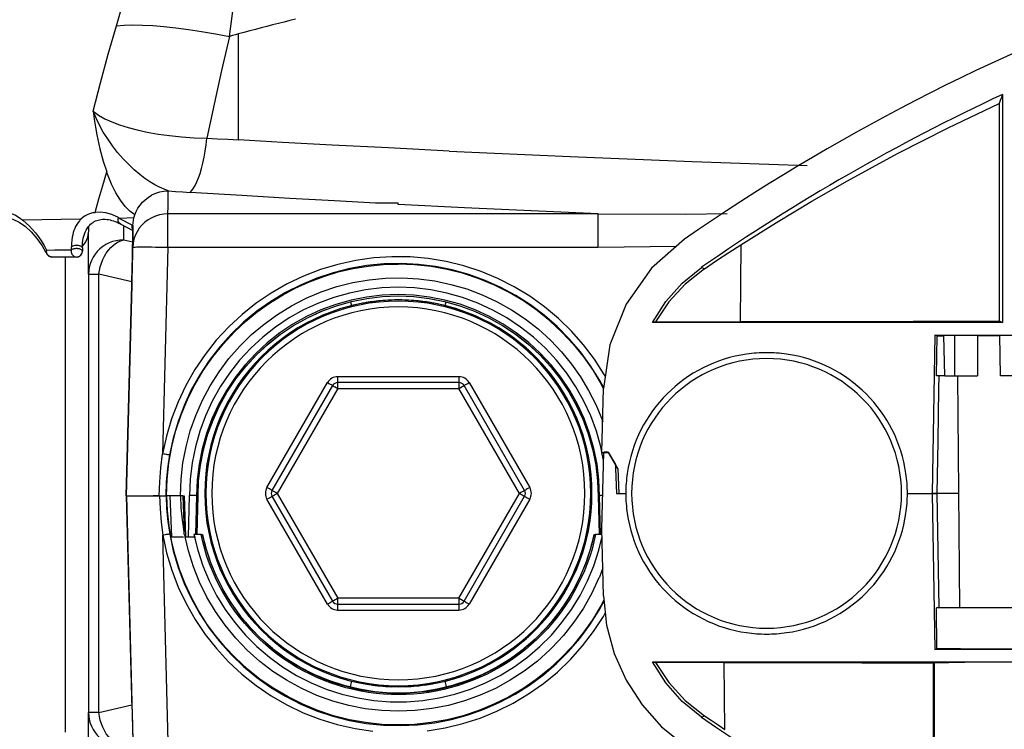
# Model space of a CAD drawing. Extents: x 0 to 420, y 0 to 297.
# Drawn here: x 73 to 90, y 251 to 263 of the extents above; entities that cross this region are included whole.
import ezdxf
from ezdxf.enums import TextEntityAlignment as Align

# ---------------------------------------------------------------- set-up
doc = ezdxf.new("R2010")
doc.units = 0
doc.header["$LTSCALE"] = 23.1
doc.layers.get('0').update_dxf_attribs({"linetype": 'CONTINUOUS'})
doc.layers.add('DIMENSION', color=7, linetype='CONTINUOUS')
doc.styles.add('TEXTSTYLE_3', font='arial.ttf')
doc.dimstyles.get("Standard").update_dxf_attribs({"dimtxt": 2.5, "dimasz": 2.5, "dimexe": 1.25, "dimexo": 0.625, "dimtad": 1, "dimcen": 2.5, "dimazin": 3, "dimtfac": 1, "dimtmove": 0, "dimatfit": 3})

# ---------------------------------------------------------------- blocks, each defined once
blk = doc.blocks.new('_FILLED')
at = {"color": 0, "linetype": 'BYBLOCK'}
blk.add_solid([(0, 0), (-1, 0.1875), (-1, -0.1875)], dxfattribs=at)
blk = doc.blocks.new('*D4')
at = {"layer": 'DIMENSION', "color": 2, "linetype": 'CONTINUOUS'}
for p, q in [((108.732, 270.293), (32.314, 270.293)), ((34.314, 270.293), (34.314, 254.693)), ((34.314, 239.093), (34.314, 254.693)), ((43.382, 239.093), (32.314, 239.093)), ((108.65, 239.093), (49.796, 239.093))]:
    blk.add_line(p, q, dxfattribs=at)
at = {"layer": 'DIMENSION', "color": 2, "linetype": 'CONTINUOUS', "xscale": 4, "yscale": 4, "zscale": 4}
for p, rotation in [((34.314, 270.293), 90), ((34.314, 239.093), 270)]:
    blk.add_blockref('_FILLED', p, dxfattribs=dict(at, rotation=rotation))
at = {"layer": 'DIMENSION', "color": 5, "linetype": 'CONTINUOUS', "style": 'TEXTSTYLE_3'}
blk.add_text('156', height=3.5, rotation=90, dxfattribs=at).set_placement((33.439, 254.693), align=Align.CENTER)

msp = doc.modelspace()

# ---------------------------------------------------------------- linework, layer by layer
at = {"color": 7, "linetype": 'CONTINUOUS'}
for p, q in [((90.038, 261.499), (90.038, 257.608)), ((75.817, 259.848), (75.817, 259.849)), ((74.457, 258.433), (74.457, 259.147)), ((75.006, 259.287), (75.211, 259.175)), ((75.006, 259.287), (75.006, 259.287)), ((75.211, 259.233), (75.211, 259.23)), ((75.211, 259.23), (75.211, 259.025)), ((75.211, 259.025), (75.211, 259.023)), ((73.724, 258.815), (73.745, 258.778)), ((74.353, 258.879), (74.353, 258.883)), ((74.353, 258.879), (74.353, 258.825)), ((74.353, 258.879), (74.353, 258.879)), ((75.209, 258.894), (75.209, 258.892)), ((73.745, 258.778), (73.745, 258.778)), ((74.053, 258.725), (73.833, 258.725)), ((74.053, 258.725), (73.833, 258.725)), ((74.253, 258.725), (74.053, 258.725)), ((84.955, 258.525), (84.905, 258.549)), ((74.457, 258.433), (74.457, 250.953)), ((75.194, 258.247), (75.101, 254.653)), ((89.978, 257.638), (90.038, 257.608)), ((90.038, 257.608), (84.072, 257.608)), ((88.885, 257.393), (88.838, 254.693)), ((88.926, 257.38), (88.885, 257.393)), ((88.885, 257.393), (104.119, 257.393)), ((88.914, 256.699), (88.926, 257.38)), ((88.926, 257.38), (89.039, 257.38)), ((89.22, 257.388), (89.039, 257.387)), ((89.056, 256.699), (89.039, 257.387)), ((89.614, 257.385), (89.22, 257.388)), ((89.22, 257.388), (89.22, 256.699)), ((90.002, 256.699), (89.99, 257.391)), ((77.32, 257.058), (77.325, 257.063)), ((82.144, 257.063), (82.149, 257.059)), ((89.056, 256.699), (88.914, 256.699)), ((89.056, 256.699), (89.22, 256.699)), ((89.22, 256.699), (89.609, 256.699)), ((89.31, 252.74), (89.274, 256.699)), ((90.234, 256.699), (90.002, 256.699)), ((78.619, 256.533), (77.585, 254.743)), ((80.772, 256.583), (78.705, 256.583)), ((81.892, 254.743), (80.859, 256.533)), ((83.209, 255.393), (83.237, 256.483)), ((83.206, 254.091), (83.24, 255.395)), ((83.209, 255.393), (83.24, 255.393)), ((83.318, 255.395), (83.24, 255.395)), ((83.24, 255.393), (83.319, 255.393)), ((83.318, 255.395), (83.439, 255.188)), ((83.48, 255.116), (83.319, 255.393)), ((83.439, 255.188), (83.442, 255.115)), ((83.442, 255.115), (83.46, 254.693)), ((83.48, 255.116), (83.499, 254.693)), ((75.101, 254.653), (75.101, 254.653)), ((75.101, 254.653), (75.105, 254.653)), ((75.2, 251.01), (75.105, 254.653)), ((75.105, 254.653), (75.106, 254.653)), ((75.106, 254.653), (75.118, 254.653)), ((75.118, 254.653), (75.539, 254.653)), ((75.539, 254.653), (75.558, 254.653)), ((75.664, 254.653), (75.558, 254.653)), ((75.558, 254.653), (75.664, 254.653)), ((75.668, 254.653), (75.664, 254.653)), ((75.664, 254.653), (75.668, 254.653)), ((75.668, 254.653), (75.683, 254.653)), ((75.683, 254.653), (75.769, 254.653)), ((75.769, 254.653), (75.776, 254.653)), ((75.776, 254.653), (75.777, 254.653)), ((75.781, 254.653), (75.777, 254.653)), ((75.787, 254.653), (75.781, 254.653)), ((75.781, 254.653), (75.781, 254.653)), ((75.787, 254.653), (75.791, 254.653)), ((75.791, 254.653), (75.792, 254.653)), ((75.792, 254.653), (75.8, 254.653)), ((76.027, 254.653), (75.796, 254.653)), ((76.032, 254.653), (76.027, 254.653)), ((76.067, 254.653), (76.032, 254.653)), ((76.067, 254.653), (76.088, 254.036)), ((76.067, 254.653), (76.086, 254.653)), ((76.086, 254.653), (76.111, 253.953)), ((76.3, 254.653), (76.325, 254.653)), ((76.307, 253.993), (76.325, 254.653)), ((76.325, 254.653), (76.325, 254.653)), ((77.585, 254.643), (78.619, 252.853)), ((80.859, 252.853), (81.892, 254.643)), ((83.145, 254.653), (83.163, 253.993)), ((83.145, 254.653), (83.145, 254.653)), ((83.145, 254.653), (83.169, 254.653)), ((83.46, 254.693), (83.499, 254.693)), ((83.499, 254.693), (83.616, 254.693)), ((83.499, 254.693), (83.616, 254.693)), ((88.416, 254.693), (88.839, 254.693)), ((88.416, 254.693), (88.838, 254.693)), ((88.838, 254.693), (88.924, 254.693)), ((88.923, 254.693), (88.839, 254.693)), ((88.839, 254.693), (88.885, 252.032)), ((89.292, 254.693), (88.923, 254.693)), ((88.957, 252.74), (88.924, 254.693)), ((75.876, 253.953), (76.076, 253.953)), ((76.096, 253.993), (76.09, 253.993)), ((76.111, 253.953), (76.161, 253.953)), ((76.161, 253.953), (76.281, 253.953)), ((76.376, 253.993), (76.253, 253.993)), ((76.376, 253.993), (76.401, 253.993)), ((76.401, 253.993), (76.401, 253.993)), ((83.077, 253.993), (83.102, 253.993)), ((83.077, 253.993), (83.077, 253.993)), ((83.208, 253.993), (83.102, 253.993)), ((83.236, 252.944), (83.206, 254.091)), ((78.705, 252.803), (80.772, 252.803)), ((89.266, 252.739), (88.91, 252.739)), ((90.91, 252.739), (89.266, 252.739)), ((88.885, 252.032), (88.92, 252.044)), ((104.119, 252.032), (88.885, 252.032)), ((84.072, 251.818), (104.106, 251.818)), ((88.878, 251.803), (88.854, 251.791)), ((88.854, 251.791), (88.856, 248.622)), ((74.457, 250.239), (74.457, 250.953)), ((84.905, 250.877), (84.955, 250.901))]:
    msp.add_line(p, q, dxfattribs=at)
at = {"color": 9, "linetype": 'CONTINUOUS'}
for p, q in [((75.82, 259.854), (75.814, 259.856)), ((74.966, 259.397), (74.988, 259.385)), ((75.23, 259.391), (74.988, 259.385)), ((74.988, 259.385), (75.197, 259.272)), ((83.143, 259.46), (75.811, 259.46)), ((74.459, 259.246), (74.457, 259.147)), ((75.057, 259.017), (75.057, 259.259)), ((75.197, 259.272), (75.212, 259.264)), ((75.211, 259.233), (75.211, 259.23)), ((75.211, 259.023), (75.212, 259.23)), ((75.211, 259.23), (75.211, 259.025)), ((75.212, 259.23), (75.212, 259.247)), ((75.057, 259.017), (75.211, 258.982)), ((75.211, 259.023), (75.211, 259.025)), ((75.211, 258.892), (75.211, 259.023)), ((74.165, 258.845), (74.165, 258.899)), ((74.353, 258.91), (74.354, 258.911)), ((75.195, 258.247), (75.211, 258.892)), ((75.211, 258.977), (75.211, 258.978)), ((75.811, 258.892), (75.759, 256.903)), ((75.811, 258.892), (83.142, 258.892)), ((83.142, 258.892), (84.481, 258.912)), ((85.579, 258.935), (85.565, 257.623)), ((73.752, 258.781), (73.747, 258.791)), ((73.754, 258.775), (73.752, 258.781)), ((75.196, 258.303), (74.633, 258.433)), ((74.633, 250.953), (74.633, 258.433)), ((75.195, 258.274), (75.196, 258.321)), ((75.198, 258.389), (75.198, 258.402)), ((75.101, 254.653), (75.195, 258.247)), ((75.194, 258.247), (75.195, 258.274)), ((75.194, 258.247), (75.194, 258.247)), ((77.321, 257.059), (77.325, 257.063)), ((82.145, 257.063), (82.148, 257.06)), ((75.759, 256.903), (75.719, 255.367)), ((80.772, 256.683), (78.705, 256.683)), ((77.499, 254.793), (78.532, 256.583)), ((78.705, 256.483), (77.672, 254.693)), ((78.705, 256.483), (80.772, 256.483)), ((81.806, 254.693), (80.772, 256.483)), ((80.946, 256.583), (81.979, 254.793)), ((83.2, 256.546), (83.233, 256.481)), ((83.209, 255.395), (83.191, 255.486)), ((83.21, 255.389), (83.209, 255.393)), ((83.236, 255.256), (83.21, 255.389)), ((75.106, 254.653), (75.215, 250.469)), ((75.876, 253.953), (75.852, 254.653)), ((76.161, 253.953), (76.18, 254.658)), ((76.3, 254.653), (76.282, 253.993)), ((76.307, 253.993), (76.325, 254.653)), ((76.325, 254.653), (76.328, 254.744)), ((77.672, 254.693), (78.705, 252.903)), ((80.772, 252.903), (81.806, 254.693)), ((83.141, 254.751), (83.145, 254.653)), ((83.145, 254.653), (83.163, 253.993)), ((83.187, 253.993), (83.169, 254.653)), ((78.532, 252.803), (77.499, 254.593)), ((81.979, 254.593), (80.946, 252.803)), ((75.815, 250.454), (75.724, 253.979)), ((76.106, 253.953), (76.097, 253.993)), ((76.106, 253.952), (76.106, 253.953)), ((76.253, 253.993), (76.263, 253.953)), ((76.263, 253.953), (76.264, 253.949)), ((76.444, 253.816), (76.446, 253.807)), ((83.032, 253.806), (83.034, 253.815)), ((83.223, 253.423), (83.165, 253.266)), ((80.772, 252.903), (78.705, 252.903)), ((78.705, 252.703), (80.772, 252.703)), ((77.407, 252.206), (77.409, 252.205)), ((82.069, 252.204), (82.07, 252.205)), ((77.59, 252.046), (77.607, 252.033)), ((77.607, 252.033), (77.618, 252.024)), ((81.859, 252.024), (81.87, 252.032)), ((81.87, 252.032), (81.886, 252.045)), ((85.306, 250.668), (85.293, 251.804)), ((88.878, 248.561), (88.878, 251.803)), ((79.599, 251.287), (79.608, 251.287)), ((79.868, 251.287), (79.878, 251.287)), ((74.633, 250.953), (75.198, 251.084))]:
    msp.add_line(p, q, dxfattribs=at)
for points in [[(76.859, 262.486), (76.937, 263.048), (77.007, 263.58), (77.067, 264.087), (77.116, 264.567), (77.153, 265.021), (77.177, 265.45), (77.189, 265.855), (77.189, 266.236), (77.177, 266.595)], [(74.934, 262.671), (75.035, 263.025), (75.126, 263.363), (75.206, 263.686), (75.275, 263.993), (75.333, 264.279)], [(74.535, 261.211), (74.661, 261.696), (74.794, 262.183), (74.934, 262.671)], [(74.934, 262.671), (75.065, 262.682), (75.213, 262.686), (75.375, 262.683), (75.551, 262.675), (75.742, 262.659), (75.945, 262.637), (76.16, 262.608), (76.384, 262.574), (76.62, 262.533), (76.859, 262.486)], [(77.988, 262.782), (77.89, 262.758), (77.792, 262.733), (77.694, 262.709), (77.596, 262.684), (77.498, 262.659), (77.401, 262.634), (77.303, 262.609), (77.205, 262.583), (77.107, 262.557), (77.012, 262.531)], [(77.012, 262.531), (76.962, 262.517), (76.912, 262.502), (76.859, 262.486)], [(77.012, 260.723), (77.012, 261.328), (77.012, 261.931), (77.012, 262.531)], [(76.859, 262.486), (76.725, 261.909), (76.597, 261.331), (76.476, 260.753)], [(74.535, 261.211), (74.554, 261.075), (74.575, 260.943), (74.6, 260.811)], [(75.047, 260.402), (74.954, 260.509), (74.865, 260.623), (74.784, 260.739), (74.709, 260.857), (74.643, 260.975), (74.585, 261.093), (74.535, 261.211)], [(74.535, 261.211), (74.626, 261.146), (74.733, 261.085), (74.854, 261.029), (74.986, 260.978), (75.131, 260.933), (75.285, 260.892)], [(75.285, 260.892), (75.458, 260.855), (75.642, 260.823), (75.838, 260.797), (76.044, 260.776), (76.257, 260.761), (76.476, 260.753)], [(74.6, 260.811), (74.652, 260.571), (74.709, 260.36), (74.768, 260.177)], [(76.189, 259.827), (76.219, 259.857), (76.249, 259.897), (76.277, 259.947), (76.305, 260.006), (76.332, 260.074), (76.358, 260.15), (76.383, 260.235), (76.406, 260.327), (76.427, 260.426), (76.446, 260.531), (76.462, 260.641), (76.476, 260.753)], [(76.476, 260.753), (76.655, 260.743), (76.833, 260.733), (77.012, 260.723)], [(80.606, 260.532), (79.57, 260.585), (78.613, 260.635), (77.764, 260.681), (77.012, 260.723)], [(80.606, 260.532), (82.669, 260.439), (84.749, 260.354), (86.705, 260.284)], [(75.814, 259.856), (75.746, 259.881), (75.669, 259.915), (75.588, 259.957), (75.505, 260.007), (75.419, 260.065), (75.331, 260.133), (75.238, 260.211), (75.143, 260.302), (75.047, 260.402)], [(74.572, 259.487), (74.634, 259.716), (74.699, 259.946), (74.768, 260.177)], [(74.781, 260.141), (74.776, 260.153), (74.772, 260.165), (74.768, 260.177)], [(75.245, 259.442), (75.164, 259.506), (75.083, 259.589), (75.003, 259.694), (74.925, 259.82), (74.851, 259.969), (74.781, 260.141)], [(75.817, 259.849), (75.82, 259.85), (75.82, 259.852), (75.82, 259.854)], [(75.82, 259.854), (75.942, 259.844), (76.065, 259.835), (76.189, 259.827)], [(79.351, 259.644), (78.648, 259.682), (77.888, 259.725), (77.069, 259.773), (76.189, 259.827)], [(73.014, 259.513), (73.081, 259.495), (73.147, 259.469), (73.212, 259.437), (73.277, 259.398), (73.34, 259.352)], [(74.54, 259.482), (74.49, 259.469), (74.443, 259.451), (74.4, 259.428), (74.362, 259.401), (74.328, 259.37)], [(74.54, 259.482), (74.551, 259.484), (74.561, 259.486), (74.572, 259.487)], [(74.966, 259.397), (74.856, 259.448), (74.753, 259.479), (74.658, 259.491), (74.572, 259.487)], [(83.143, 259.46), (82.003, 259.511), (80.868, 259.566), (79.735, 259.623)], [(74.329, 259.37), (73.99, 259.364), (73.66, 259.358), (73.34, 259.352)], [(73.34, 259.352), (73.396, 259.305), (73.451, 259.253), (73.504, 259.196), (73.556, 259.135), (73.606, 259.068), (73.654, 258.998), (73.7, 258.923), (73.744, 258.844)], [(74.301, 259.34), (74.277, 259.31), (74.257, 259.278), (74.238, 259.245), (74.222, 259.21), (74.209, 259.177), (74.198, 259.145)], [(74.328, 259.37), (74.319, 259.361), (74.31, 259.351), (74.301, 259.34)], [(75.006, 259.287), (74.991, 259.296), (74.98, 259.309), (74.97, 259.323), (74.964, 259.34), (74.961, 259.359), (74.962, 259.378), (74.966, 259.397)], [(75.811, 259.46), (75.74, 259.456), (75.67, 259.444), (75.602, 259.424), (75.537, 259.396), (75.475, 259.36), (75.419, 259.318), (75.368, 259.27), (75.323, 259.216), (75.285, 259.157), (75.255, 259.094), (75.232, 259.029), (75.218, 258.961), (75.211, 258.892)], [(75.811, 258.892), (75.811, 258.963), (75.811, 259.033), (75.811, 259.101), (75.811, 259.166), (75.811, 259.227), (75.811, 259.283), (75.811, 259.332), (75.811, 259.376), (75.811, 259.412), (75.811, 259.44), (75.811, 259.46)], [(83.142, 259.46), (83.142, 259.44), (83.142, 259.412), (83.142, 259.377), (83.142, 259.335), (83.142, 259.286), (83.142, 259.231), (83.142, 259.171), (83.142, 259.105), (83.142, 259.037), (83.142, 258.964), (83.142, 258.892)], [(83.143, 259.46), (84.633, 259.455), (85.342, 259.466)], [(74.354, 258.911), (74.356, 258.913), (74.386, 258.947), (74.411, 258.983), (74.431, 259.022), (74.445, 259.063), (74.454, 259.104), (74.457, 259.147)], [(75.197, 259.272), (75.194, 259.256), (75.195, 259.239), (75.198, 259.221)], [(75.198, 259.221), (75.205, 259.204), (75.211, 259.193)], [(74.198, 259.145), (74.188, 259.106), (74.178, 259.061), (74.171, 259.011), (74.166, 258.957), (74.165, 258.899)], [(75.057, 259.017), (74.994, 259.014), (74.931, 259.004), (74.869, 258.988), (74.81, 258.966), (74.753, 258.937), (74.7, 258.903), (74.651, 258.864), (74.607, 258.819), (74.568, 258.771), (74.534, 258.72), (74.507, 258.666), (74.485, 258.61), (74.47, 258.552), (74.46, 258.493), (74.457, 258.433)], [(74.633, 258.433), (74.643, 258.497), (74.657, 258.56), (74.677, 258.622), (74.701, 258.682), (74.729, 258.739), (74.761, 258.792), (74.796, 258.841), (74.835, 258.885), (74.876, 258.924), (74.919, 258.957), (74.964, 258.983), (75.01, 259.004), (75.057, 259.017)], [(75.211, 259.025), (75.211, 259.024), (75.211, 259.023), (75.211, 259.023)], [(75.211, 258.978), (75.211, 259), (75.211, 259.023)], [(73.738, 258.825), (73.737, 258.82), (73.737, 258.815), (73.737, 258.809), (73.737, 258.803), (73.738, 258.797), (73.74, 258.79), (73.743, 258.783), (73.745, 258.778)], [(73.744, 258.844), (73.742, 258.841), (73.741, 258.837), (73.74, 258.834), (73.739, 258.831), (73.739, 258.828), (73.738, 258.825)], [(73.744, 258.844), (73.743, 258.838), (73.742, 258.832), (73.742, 258.825)], [(73.747, 258.791), (73.743, 258.808), (73.742, 258.825)], [(73.744, 258.844), (73.881, 258.845), (74.021, 258.845), (74.165, 258.845)], [(74.165, 258.845), (74.164, 258.839), (74.163, 258.832), (74.163, 258.825)], [(74.163, 258.825), (74.164, 258.808), (74.168, 258.791), (74.175, 258.775), (74.184, 258.761), (74.195, 258.749), (74.208, 258.739), (74.222, 258.731), (74.238, 258.727), (74.253, 258.725)], [(74.353, 258.879), (74.352, 258.887), (74.346, 258.895), (74.338, 258.902), (74.329, 258.908), (74.316, 258.913), (74.301, 258.917), (74.285, 258.92), (74.266, 258.922), (74.247, 258.922), (74.227, 258.921), (74.208, 258.918), (74.192, 258.913), (74.176, 258.906), (74.165, 258.899)], [(74.253, 258.868), (74.242, 258.868), (74.231, 258.867), (74.22, 258.866), (74.208, 258.864), (74.197, 258.861), (74.185, 258.857), (74.174, 258.852), (74.165, 258.845)], [(74.353, 258.825), (74.351, 258.834), (74.346, 258.841), (74.338, 258.848), (74.327, 258.854), (74.315, 258.859), (74.302, 258.863), (74.289, 258.865), (74.276, 258.867), (74.264, 258.868), (74.253, 258.868)], [(75.198, 258.402), (75.199, 258.424), (75.201, 258.51), (75.203, 258.593), (75.205, 258.671), (75.206, 258.744), (75.208, 258.811), (75.209, 258.871), (75.21, 258.922), (75.211, 258.966), (75.211, 258.977)], [(75.211, 258.892), (75.216, 258.893), (75.23, 258.895), (75.251, 258.896), (75.281, 258.897), (75.319, 258.898), (75.364, 258.898), (75.415, 258.898), (75.472, 258.898), (75.533, 258.897), (75.599, 258.896), (75.668, 258.895), (75.739, 258.893), (75.811, 258.892)], [(73.833, 258.725), (73.818, 258.727), (73.802, 258.731), (73.788, 258.739), (73.775, 258.749), (73.763, 258.761), (73.754, 258.775)], [(74.057, 258.725), (74.057, 258.637), (74.057, 258.461), (74.057, 258.268), (74.057, 258.059), (74.057, 257.835), (74.057, 257.596), (74.057, 257.345), (74.057, 257.081), (74.057, 256.807), (74.057, 256.523), (74.057, 256.231), (74.057, 255.932), (74.057, 255.627), (74.057, 255.318), (74.057, 255.006), (74.057, 254.693), (74.057, 254.38), (74.057, 254.068), (74.057, 253.759), (74.057, 253.454), (74.057, 253.155), (74.057, 252.863), (74.057, 252.579), (74.057, 252.305), (74.057, 252.041), (74.057, 251.789), (74.057, 251.551), (74.057, 251.327), (74.057, 251.118), (74.057, 250.925), (74.057, 250.749), (74.057, 250.621)], [(83.267, 256.689), (83.25, 256.721), (83.083, 256.982), (82.897, 257.229), (82.692, 257.462), (82.47, 257.678), (82.232, 257.878), (81.979, 258.058), (81.714, 258.219), (81.437, 258.359), (81.15, 258.478), (80.856, 258.574), (80.554, 258.648), (80.248, 258.699), (79.94, 258.726), (79.629, 258.73), (79.32, 258.71), (79.013, 258.667), (78.71, 258.6), (78.412, 258.511), (78.123, 258.399), (77.842, 258.265), (77.573, 258.111), (77.316, 257.937), (77.074, 257.744), (76.847, 257.533), (76.636, 257.305), (76.444, 257.062), (76.27, 256.805), (76.117, 256.536), (75.984, 256.256), (75.874, 255.967), (75.785, 255.67), (75.719, 255.367)], [(80.081, 258.599), (79.788, 258.614), (79.494, 258.607), (79.203, 258.578), (78.914, 258.528), (78.629, 258.457), (78.351, 258.365), (78.08, 258.252), (77.818, 258.12), (77.567, 257.968), (77.328, 257.799)], [(78.226, 258.304), (78.468, 258.395), (78.715, 258.47), (78.967, 258.528), (79.222, 258.57), (79.479, 258.595), (79.737, 258.603)], [(82.527, 257.446), (82.322, 257.637), (82.104, 257.814), (81.872, 257.975), (81.629, 258.119), (81.377, 258.246), (81.115, 258.354), (80.847, 258.444), (80.573, 258.513), (80.296, 258.563), (80.017, 258.593), (79.737, 258.603)], [(82.652, 257.332), (82.446, 257.54), (82.225, 257.733), (81.99, 257.909), (81.743, 258.067), (81.485, 258.206), (81.217, 258.326), (80.941, 258.426), (80.659, 258.505), (80.372, 258.563), (80.081, 258.599)], [(74.457, 258.433), (74.461, 258.433), (74.472, 258.433), (74.491, 258.433), (74.516, 258.433), (74.549, 258.433), (74.588, 258.433), (74.633, 258.433)], [(75.196, 258.321), (75.197, 258.336), (75.198, 258.389)], [(76.027, 254.653), (76.037, 254.933), (76.068, 255.212), (76.12, 255.488), (76.192, 255.759), (76.286, 256.024), (76.399, 256.281), (76.531, 256.53), (76.682, 256.767), (76.85, 256.992), (77.035, 257.203), (77.235, 257.401), (77.449, 257.582), (77.677, 257.747), (77.917, 257.893), (78.166, 258.022), (78.425, 258.131), (78.691, 258.22), (78.963, 258.289), (79.24, 258.337), (79.52, 258.363), (79.8, 258.369), (80.081, 258.353), (80.36, 258.317), (80.635, 258.259), (80.905, 258.18), (81.168, 258.082), (81.423, 257.963), (81.668, 257.826), (81.902, 257.67), (82.123, 257.498), (82.331, 257.309)], [(83.191, 255.486), (83.115, 255.753), (83.018, 256.015), (82.902, 256.268), (82.765, 256.512), (82.61, 256.744), (82.437, 256.963), (82.248, 257.168), (82.042, 257.358), (81.823, 257.53), (81.591, 257.685), (81.348, 257.821), (81.094, 257.938), (80.833, 258.034), (80.564, 258.11), (80.29, 258.165), (80.013, 258.197), (79.734, 258.208), (79.456, 258.197), (79.179, 258.165), (78.905, 258.11), (78.637, 258.035), (78.375, 257.938), (78.122, 257.822), (77.879, 257.686), (77.647, 257.531), (77.427, 257.358), (77.222, 257.168), (77.032, 256.963), (76.859, 256.744), (76.704, 256.512), (76.568, 256.269), (76.451, 256.015), (76.354, 255.754), (76.279, 255.486), (76.224, 255.213), (76.191, 254.936), (76.18, 254.658)], [(76.944, 257.448), (77.132, 257.624), (77.332, 257.788), (77.543, 257.939), (77.762, 258.075), (77.99, 258.197), (78.226, 258.304)], [(79.734, 258.085), (79.465, 258.075), (79.197, 258.043), (78.933, 257.99), (78.673, 257.917), (78.42, 257.824), (78.176, 257.711), (77.941, 257.579), (77.716, 257.43), (77.505, 257.263), (77.307, 257.08)], [(77.325, 257.063), (77.521, 257.245), (77.732, 257.41), (77.954, 257.559), (78.188, 257.689), (78.431, 257.801), (78.682, 257.894), (78.939, 257.966), (79.201, 258.019), (79.467, 258.05), (79.734, 258.061)], [(82.159, 257.083), (81.961, 257.266), (81.749, 257.432), (81.525, 257.581), (81.29, 257.713), (81.046, 257.825), (80.793, 257.918), (80.534, 257.991), (80.27, 258.043), (80.003, 258.075), (79.734, 258.085)], [(79.734, 258.061), (80.002, 258.05), (80.267, 258.019), (80.53, 257.967), (80.787, 257.894), (81.039, 257.802), (81.282, 257.69), (81.515, 257.559), (81.738, 257.41), (81.948, 257.245), (82.145, 257.063)], [(78.924, 257.962), (78.93, 257.939), (78.934, 257.92), (78.938, 257.906), (78.94, 257.898), (78.941, 257.895)], [(80.537, 257.895), (80.538, 257.898), (80.54, 257.906), (80.544, 257.92), (80.548, 257.939), (80.553, 257.96)], [(77.328, 257.799), (77.102, 257.612), (76.89, 257.409), (76.694, 257.191), (76.515, 256.958), (76.353, 256.714), (76.21, 256.458), (76.086, 256.192), (75.983, 255.917), (75.899, 255.636), (75.837, 255.349)], [(75.787, 254.653), (75.797, 254.935), (75.827, 255.215), (75.877, 255.493), (75.946, 255.767), (76.035, 256.034), (76.143, 256.295), (76.269, 256.547), (76.413, 256.79), (76.574, 257.022), (76.751, 257.241), (76.944, 257.448)], [(82.338, 257.302), (82.336, 257.304), (82.333, 257.307), (82.331, 257.309)], [(82.338, 257.302), (82.522, 257.107), (82.691, 256.899), (82.845, 256.68), (82.983, 256.45), (83.104, 256.21), (83.207, 255.963), (83.222, 255.916)], [(82.527, 257.446), (82.719, 257.24), (82.896, 257.02), (83.057, 256.789), (83.2, 256.546)], [(83.239, 256.492), (83.171, 256.621), (83.016, 256.87), (82.842, 257.108), (82.652, 257.332)], [(77.307, 257.08), (77.124, 256.882), (76.957, 256.671), (76.807, 256.447), (76.675, 256.211), (76.562, 255.967), (76.469, 255.714), (76.395, 255.454), (76.343, 255.19), (76.311, 254.922), (76.3, 254.653)], [(76.328, 254.744), (76.335, 254.921), (76.367, 255.186), (76.419, 255.449), (76.492, 255.707), (76.585, 255.958), (76.697, 256.201), (76.828, 256.434), (76.977, 256.657), (77.143, 256.867), (77.321, 257.059)], [(82.148, 257.06), (82.327, 256.867), (82.492, 256.657), (82.641, 256.434), (82.772, 256.201), (82.885, 255.958), (82.977, 255.707), (83.05, 255.449), (83.103, 255.186), (83.134, 254.921), (83.141, 254.751)], [(83.169, 254.653), (83.159, 254.923), (83.127, 255.191), (83.074, 255.456), (83, 255.716), (82.906, 255.969), (82.793, 256.214), (82.661, 256.449), (82.51, 256.674), (82.343, 256.886), (82.159, 257.083)], [(78.705, 256.583), (78.705, 256.586), (78.705, 256.596), (78.705, 256.612), (78.705, 256.633), (78.705, 256.657), (78.705, 256.683)], [(80.772, 256.683), (80.772, 256.657), (80.772, 256.633), (80.772, 256.612), (80.772, 256.596), (80.772, 256.586), (80.772, 256.583)], [(78.532, 256.583), (78.555, 256.57), (78.576, 256.558), (78.594, 256.548), (78.607, 256.54), (78.616, 256.535), (78.619, 256.533)], [(78.619, 256.533), (78.622, 256.531), (78.63, 256.526), (78.644, 256.518), (78.662, 256.508), (78.683, 256.496), (78.705, 256.483)], [(78.705, 256.483), (78.705, 256.509), (78.705, 256.533), (78.705, 256.554), (78.705, 256.57), (78.705, 256.579), (78.705, 256.583)], [(80.772, 256.583), (80.772, 256.579), (80.772, 256.57), (80.772, 256.554), (80.772, 256.533), (80.772, 256.509), (80.772, 256.483)], [(80.772, 256.483), (80.795, 256.496), (80.816, 256.508), (80.834, 256.518), (80.847, 256.526), (80.856, 256.531), (80.859, 256.533)], [(80.859, 256.533), (80.862, 256.535), (80.871, 256.54), (80.884, 256.548), (80.902, 256.558), (80.923, 256.57), (80.946, 256.583)], [(75.664, 254.653), (75.671, 254.892), (75.689, 255.131), (75.719, 255.367)], [(75.837, 255.349), (75.835, 255.349), (75.829, 255.35), (75.821, 255.351), (75.81, 255.352), (75.795, 255.354), (75.779, 255.357), (75.76, 255.36), (75.74, 255.364), (75.719, 255.367)], [(75.837, 255.349), (75.803, 255.118), (75.783, 254.886), (75.776, 254.653)], [(77.585, 254.743), (77.582, 254.745), (77.574, 254.75), (77.56, 254.758), (77.542, 254.768), (77.521, 254.78), (77.499, 254.793)], [(81.979, 254.793), (81.957, 254.78), (81.936, 254.768), (81.918, 254.758), (81.904, 254.75), (81.895, 254.745), (81.892, 254.743)], [(75.668, 254.653), (75.676, 254.427), (75.695, 254.202), (75.724, 253.979)], [(75.781, 254.653), (75.789, 254.433), (75.809, 254.214), (75.842, 253.997)], [(76.104, 253.152), (76.011, 253.392), (75.935, 253.637), (75.874, 253.887), (75.83, 254.14), (75.803, 254.396), (75.792, 254.653)], [(76.088, 254.036), (76.058, 254.241), (76.039, 254.446), (76.032, 254.653)], [(76.3, 254.653), (76.298, 254.654), (76.292, 254.654), (76.283, 254.655), (76.271, 254.655), (76.256, 254.656), (76.239, 254.656), (76.22, 254.657), (76.2, 254.657), (76.18, 254.658)], [(76.325, 254.653), (76.325, 254.653), (76.325, 254.653), (76.325, 254.653)], [(77.499, 254.593), (77.521, 254.606), (77.542, 254.618), (77.56, 254.628), (77.574, 254.636), (77.582, 254.641), (77.585, 254.643)], [(77.672, 254.693), (77.65, 254.706), (77.629, 254.718), (77.611, 254.728), (77.597, 254.736), (77.588, 254.741), (77.585, 254.743)], [(77.585, 254.643), (77.588, 254.645), (77.597, 254.65), (77.611, 254.658), (77.629, 254.668), (77.65, 254.68), (77.672, 254.693)], [(81.892, 254.743), (81.89, 254.741), (81.881, 254.736), (81.867, 254.728), (81.849, 254.718), (81.828, 254.706), (81.806, 254.693)], [(81.806, 254.693), (81.828, 254.68), (81.849, 254.668), (81.867, 254.658), (81.881, 254.65), (81.89, 254.645), (81.892, 254.643)], [(81.892, 254.643), (81.895, 254.641), (81.904, 254.636), (81.918, 254.628), (81.936, 254.618), (81.957, 254.606), (81.979, 254.593)], [(83.145, 254.653), (83.145, 254.653), (83.145, 254.653), (83.145, 254.653)], [(83.221, 254.656), (83.213, 254.656), (83.199, 254.655), (83.186, 254.655), (83.177, 254.654), (83.172, 254.654), (83.169, 254.653)], [(75.842, 253.997), (75.839, 253.997), (75.834, 253.996), (75.825, 253.995), (75.814, 253.994), (75.8, 253.991), (75.783, 253.989), (75.764, 253.986), (75.744, 253.982), (75.724, 253.979)], [(75.724, 253.979), (75.789, 253.677), (75.877, 253.381), (75.988, 253.092), (76.12, 252.813), (76.273, 252.544), (76.445, 252.288), (76.637, 252.045), (76.846, 251.818), (77.072, 251.607), (77.314, 251.414), (77.569, 251.24), (77.836, 251.086), (78.115, 250.952), (78.403, 250.84), (78.698, 250.75), (79, 250.682), (79.306, 250.638)], [(75.842, 253.997), (75.903, 253.711), (75.986, 253.43), (76.089, 253.157), (76.213, 252.892), (76.355, 252.636), (76.516, 252.392), (76.694, 252.16), (76.889, 251.942), (77.1, 251.74), (77.325, 251.553)], [(82.321, 252.024), (82.109, 251.833), (81.883, 251.659), (81.644, 251.504), (81.394, 251.367), (81.134, 251.249), (80.866, 251.152), (80.591, 251.076), (80.312, 251.021), (80.028, 250.988), (79.743, 250.977), (79.458, 250.987), (79.175, 251.02), (78.895, 251.074), (78.62, 251.15), (78.351, 251.246), (78.091, 251.363), (77.841, 251.499), (77.602, 251.654), (77.376, 251.827), (77.163, 252.017), (76.966, 252.223), (76.785, 252.443), (76.622, 252.676), (76.477, 252.922), (76.351, 253.178), (76.245, 253.442), (76.16, 253.715), (76.106, 253.952)], [(76.264, 253.949), (76.319, 253.722), (76.405, 253.457), (76.512, 253.199), (76.639, 252.951), (76.785, 252.714), (76.949, 252.488), (77.131, 252.276), (77.328, 252.079), (77.54, 251.899), (77.766, 251.735), (78.003, 251.589), (78.252, 251.463), (78.51, 251.356), (78.775, 251.27), (79.046, 251.205), (79.322, 251.161), (79.6, 251.14), (79.879, 251.14), (80.157, 251.162), (80.432, 251.205), (80.703, 251.27), (80.968, 251.356), (81.226, 251.463), (81.474, 251.589), (81.712, 251.734), (81.938, 251.898), (82.15, 252.079), (82.347, 252.276), (82.528, 252.488), (82.693, 252.713), (82.839, 252.951), (82.965, 253.199), (83.072, 253.456), (83.159, 253.722), (83.21, 253.933)], [(77.577, 252.026), (77.479, 252.108), (77.384, 252.194), (77.291, 252.285), (77.201, 252.38), (77.115, 252.478), (77.032, 252.58), (76.953, 252.685), (76.878, 252.793), (76.808, 252.904), (76.741, 253.017), (76.679, 253.133), (76.622, 253.251), (76.569, 253.372), (76.521, 253.494), (76.477, 253.618), (76.439, 253.742), (76.405, 253.867), (76.376, 253.993)], [(76.401, 253.993), (76.429, 253.869), (76.444, 253.816)], [(83.102, 253.993), (83.073, 253.868), (83.04, 253.743), (83.001, 253.619), (82.958, 253.495), (82.91, 253.374), (82.857, 253.254), (82.8, 253.136), (82.738, 253.02), (82.672, 252.907), (82.602, 252.797), (82.527, 252.689), (82.449, 252.584), (82.367, 252.483), (82.28, 252.384), (82.191, 252.29), (82.099, 252.199), (82.004, 252.113), (81.907, 252.03)], [(83.034, 253.815), (83.048, 253.868), (83.077, 253.993)], [(76.446, 253.807), (76.463, 253.744), (76.501, 253.621), (76.545, 253.498), (76.593, 253.378), (76.645, 253.259), (76.702, 253.142), (76.764, 253.027), (76.829, 252.915), (76.899, 252.805), (76.973, 252.699), (77.051, 252.595), (77.133, 252.494), (77.219, 252.396), (77.308, 252.303), (77.399, 252.213), (77.407, 252.206)], [(82.07, 252.205), (82.077, 252.212), (82.169, 252.302), (82.258, 252.395), (82.344, 252.493), (82.426, 252.594), (82.504, 252.698), (82.578, 252.805), (82.648, 252.914), (82.714, 253.026), (82.775, 253.141), (82.833, 253.258), (82.885, 253.377), (82.933, 253.498), (82.976, 253.621), (83.015, 253.744), (83.032, 253.806)], [(76.962, 251.885), (76.785, 252.072), (76.621, 252.269), (76.471, 252.476), (76.334, 252.693), (76.211, 252.919), (76.104, 253.152)], [(83.158, 253.251), (83.036, 252.989), (82.894, 252.737), (82.733, 252.498), (82.554, 252.271), (82.358, 252.059)], [(83.165, 253.266), (83.162, 253.261), (83.16, 253.256), (83.158, 253.251)], [(78.619, 252.853), (78.616, 252.851), (78.607, 252.846), (78.594, 252.838), (78.576, 252.828), (78.555, 252.816), (78.532, 252.803)], [(78.705, 252.903), (78.683, 252.89), (78.662, 252.878), (78.644, 252.868), (78.63, 252.86), (78.622, 252.855), (78.619, 252.853)], [(78.705, 252.803), (78.705, 252.806), (78.705, 252.816), (78.705, 252.832), (78.705, 252.853), (78.705, 252.877), (78.705, 252.903)], [(78.705, 252.703), (78.705, 252.729), (78.705, 252.753), (78.705, 252.774), (78.705, 252.79), (78.705, 252.799), (78.705, 252.803)], [(80.859, 252.853), (80.856, 252.855), (80.847, 252.86), (80.834, 252.868), (80.816, 252.878), (80.795, 252.89), (80.772, 252.903)], [(80.772, 252.903), (80.772, 252.877), (80.772, 252.853), (80.772, 252.832), (80.772, 252.816), (80.772, 252.806), (80.772, 252.803)], [(80.772, 252.803), (80.772, 252.799), (80.772, 252.79), (80.772, 252.774), (80.772, 252.753), (80.772, 252.729), (80.772, 252.703)], [(80.946, 252.803), (80.923, 252.816), (80.902, 252.828), (80.884, 252.838), (80.871, 252.846), (80.862, 252.851), (80.859, 252.853)], [(83.243, 252.878), (83.191, 252.775), (83.046, 252.535), (82.885, 252.306), (82.708, 252.089), (82.516, 251.885)], [(82.639, 251.996), (82.83, 252.217), (83.004, 252.452), (83.161, 252.7), (83.245, 252.858)], [(80.231, 250.645), (80.536, 250.694), (80.837, 250.765), (81.131, 250.86), (81.417, 250.976), (81.694, 251.114), (81.959, 251.272), (82.212, 251.45), (82.45, 251.646), (82.673, 251.86), (82.879, 252.091), (83.067, 252.336), (83.236, 252.594), (83.267, 252.65)], [(77.409, 252.205), (77.493, 252.128), (77.59, 252.046)], [(81.886, 252.045), (81.983, 252.127), (82.069, 252.204)], [(79.743, 251.26), (79.616, 251.262), (79.487, 251.269), (79.359, 251.281), (79.229, 251.298), (79.1, 251.32), (78.972, 251.347), (78.845, 251.378), (78.72, 251.415), (78.595, 251.456), (78.473, 251.502), (78.352, 251.553), (78.233, 251.608), (78.117, 251.667), (78.003, 251.731), (77.891, 251.8), (77.783, 251.872), (77.678, 251.947), (77.577, 252.026)], [(77.618, 252.024), (77.69, 251.968), (77.794, 251.893), (77.902, 251.821), (78.012, 251.754), (78.125, 251.69), (78.241, 251.631), (78.359, 251.576), (78.478, 251.526), (78.6, 251.48), (78.723, 251.439), (78.848, 251.403), (78.974, 251.371), (79.101, 251.344), (79.229, 251.323), (79.357, 251.306), (79.485, 251.294), (79.599, 251.287)], [(81.907, 252.03), (81.806, 251.952), (81.702, 251.876), (81.593, 251.804), (81.482, 251.735), (81.368, 251.671), (81.252, 251.611), (81.133, 251.556), (81.012, 251.505), (80.89, 251.459), (80.766, 251.417), (80.64, 251.38), (80.513, 251.349), (80.385, 251.321), (80.256, 251.299), (80.127, 251.282), (79.998, 251.27), (79.87, 251.263), (79.743, 251.26)], [(79.878, 251.287), (79.991, 251.294), (80.119, 251.306), (80.247, 251.322), (80.375, 251.344), (80.502, 251.371), (80.628, 251.402), (80.753, 251.438), (80.876, 251.479), (80.998, 251.525), (81.117, 251.575), (81.235, 251.63), (81.351, 251.689), (81.464, 251.753), (81.575, 251.82), (81.682, 251.892), (81.786, 251.967), (81.859, 252.024)], [(80.067, 250.745), (80.358, 250.78), (80.645, 250.837), (80.927, 250.914), (81.202, 251.012), (81.47, 251.13), (81.728, 251.268), (81.975, 251.424), (82.211, 251.598), (82.432, 251.789), (82.639, 251.996)], [(82.358, 252.059), (82.345, 252.047), (82.333, 252.036), (82.321, 252.024)], [(79.737, 250.743), (79.457, 250.753), (79.179, 250.783), (78.904, 250.832), (78.633, 250.901), (78.367, 250.989), (78.108, 251.096), (77.858, 251.22), (77.616, 251.362), (77.386, 251.521), (77.167, 251.696), (76.962, 251.885)], [(82.516, 251.885), (82.31, 251.695), (82.091, 251.52), (81.86, 251.361), (81.619, 251.219), (81.368, 251.095), (81.109, 250.988), (80.843, 250.9), (80.571, 250.832), (80.295, 250.782), (80.017, 250.753), (79.737, 250.743)], [(77.325, 251.553), (77.563, 251.383), (77.813, 251.232), (78.074, 251.099), (78.343, 250.986), (78.62, 250.893)], [(78.941, 251.491), (78.94, 251.488), (78.938, 251.48), (78.934, 251.466), (78.93, 251.447), (78.923, 251.422), (78.916, 251.393), (78.915, 251.39)], [(80.563, 251.39), (80.562, 251.393), (80.554, 251.422), (80.548, 251.447), (80.544, 251.466), (80.54, 251.48), (80.538, 251.488), (80.537, 251.491)], [(79.608, 251.287), (79.612, 251.287), (79.738, 251.284)], [(79.738, 251.284), (79.864, 251.287), (79.868, 251.287)], [(74.457, 250.953), (74.46, 250.893), (74.469, 250.834), (74.485, 250.776), (74.507, 250.72), (74.534, 250.666), (74.568, 250.615), (74.607, 250.566), (74.651, 250.522), (74.7, 250.483), (74.753, 250.449), (74.81, 250.42), (74.869, 250.398), (74.931, 250.381), (74.994, 250.372), (75.057, 250.368)], [(74.633, 250.953), (74.588, 250.953), (74.549, 250.953), (74.516, 250.953), (74.491, 250.953), (74.472, 250.953), (74.461, 250.953), (74.457, 250.953)], [(75.057, 250.368), (75.01, 250.382), (74.964, 250.402), (74.919, 250.429), (74.876, 250.462), (74.835, 250.501), (74.796, 250.545), (74.761, 250.594), (74.729, 250.647), (74.701, 250.704), (74.677, 250.764), (74.657, 250.825), (74.643, 250.889), (74.633, 250.953)], [(78.62, 250.893), (78.904, 250.821), (79.192, 250.77), (79.483, 250.74), (79.775, 250.732), (80.067, 250.745)]]:
    msp.add_lwpolyline(points, dxfattribs=at)
at = {"color": 7, "linetype": 'CONTINUOUS'}
for points in [[(90.038, 261.499), (90.019, 261.448), (89.999, 261.396), (89.98, 261.345)], [(87.394, 260.026), (88.248, 260.491), (89.11, 260.93), (89.98, 261.345)], [(89.98, 261.345), (89.98, 260.109), (89.979, 258.873), (89.978, 257.638)], [(85.579, 258.935), (86.184, 259.315), (86.788, 259.678), (87.394, 260.026)], [(75.811, 259.848), (75.739, 259.844), (75.668, 259.831), (75.599, 259.809), (75.532, 259.778)], [(75.811, 259.849), (75.813, 259.849), (75.814, 259.849), (75.815, 259.849)], [(75.811, 259.46), (75.813, 259.59), (75.814, 259.719), (75.817, 259.848)], [(75.245, 259.442), (75.27, 259.501), (75.3, 259.557), (75.337, 259.61), (75.379, 259.659), (75.425, 259.703), (75.477, 259.743), (75.532, 259.778)], [(79.735, 259.644), (79.605, 259.644), (79.477, 259.644), (79.351, 259.644)], [(79.735, 259.623), (79.735, 259.63), (79.735, 259.637), (79.735, 259.644)], [(72.947, 259.413), (73.059, 259.402), (73.17, 259.37), (73.278, 259.317), (73.382, 259.245), (73.482, 259.153), (73.577, 259.043), (73.665, 258.916), (73.724, 258.815)], [(74.353, 258.879), (74.354, 258.923), (74.357, 258.965), (74.362, 259.005), (74.369, 259.044), (74.378, 259.081), (74.389, 259.117), (74.402, 259.151), (74.418, 259.183), (74.435, 259.213), (74.453, 259.24), (74.473, 259.263), (74.492, 259.283), (74.513, 259.301), (74.534, 259.316), (74.555, 259.329), (74.577, 259.34), (74.599, 259.349), (74.622, 259.356), (74.645, 259.361), (74.669, 259.365), (74.693, 259.368), (74.718, 259.369), (74.743, 259.368), (74.769, 259.366), (74.796, 259.363), (74.824, 259.357), (74.852, 259.35), (74.882, 259.341), (74.912, 259.33), (74.944, 259.317), (74.977, 259.301), (75.006, 259.287)], [(75.212, 259.264), (75.216, 259.31), (75.222, 259.352), (75.23, 259.391)], [(75.23, 259.391), (75.235, 259.409), (75.24, 259.426), (75.245, 259.442)], [(75.212, 259.247), (75.211, 259.242), (75.211, 259.237), (75.211, 259.233)], [(75.212, 259.264), (75.212, 259.258), (75.212, 259.252), (75.212, 259.247)], [(75.211, 259.023), (75.211, 259.006), (75.211, 258.978), (75.21, 258.94), (75.209, 258.894)], [(84.616, 259.03), (84.053, 258.535), (83.622, 257.922), (83.345, 257.225), (83.237, 256.483)], [(74.253, 258.725), (74.271, 258.727), (74.287, 258.731), (74.303, 258.738), (74.317, 258.748), (74.33, 258.761), (74.34, 258.775), (74.347, 258.791), (74.352, 258.807), (74.353, 258.825)], [(75.209, 258.892), (75.208, 258.84), (75.207, 258.779), (75.206, 258.712), (75.204, 258.639), (75.202, 258.562), (75.2, 258.482), (75.198, 258.4), (75.196, 258.316), (75.194, 258.247)], [(84.955, 258.525), (85.163, 258.663), (85.37, 258.8), (85.579, 258.935)], [(73.745, 258.778), (73.748, 258.773), (73.757, 258.761), (73.769, 258.749), (73.783, 258.739), (73.798, 258.732), (73.815, 258.727), (73.833, 258.725)], [(84.072, 257.608), (84.298, 257.965), (84.578, 258.281), (84.905, 258.549)], [(84.955, 258.525), (84.627, 258.264), (84.348, 257.958), (84.123, 257.617)], [(77.325, 257.063), (77.517, 257.241), (77.729, 257.408), (77.953, 257.558), (78.188, 257.689), (78.432, 257.802), (78.684, 257.894), (78.941, 257.967), (79.203, 258.019), (79.468, 258.05), (79.734, 258.061)], [(79.734, 258.061), (79.734, 258.061), (80.001, 258.05), (80.265, 258.019), (80.527, 257.967), (80.785, 257.895), (81.037, 257.802), (81.281, 257.69), (81.516, 257.558), (81.74, 257.409), (81.951, 257.242), (82.144, 257.063)], [(85.565, 257.623), (87.048, 257.628), (88.517, 257.633), (89.978, 257.638)], [(84.123, 257.617), (84.106, 257.614), (84.089, 257.611), (84.072, 257.608)], [(84.123, 257.617), (84.607, 257.619), (85.087, 257.621), (85.565, 257.623)], [(89.614, 257.385), (89.613, 257.157), (89.61, 256.928), (89.609, 256.699)], [(89.614, 257.385), (89.731, 257.385), (89.856, 257.386), (89.99, 257.386)], [(76.325, 254.653), (76.334, 254.906), (76.365, 255.172), (76.416, 255.434), (76.488, 255.692), (76.58, 255.944), (76.691, 256.188), (76.822, 256.423), (76.971, 256.648), (77.137, 256.86), (77.32, 257.058)], [(82.149, 257.059), (82.332, 256.86), (82.498, 256.648), (82.647, 256.424), (82.778, 256.189), (82.89, 255.945), (82.982, 255.693), (83.053, 255.435), (83.104, 255.173), (83.135, 254.907), (83.145, 254.653)], [(88.924, 254.693), (88.939, 255.583), (88.954, 256.474), (88.958, 256.698)], [(76.09, 253.993), (76.089, 254.007), (76.089, 254.022), (76.088, 254.036)], [(77.591, 252.047), (77.408, 252.206), (77.218, 252.398), (77.044, 252.606), (76.887, 252.828), (76.747, 253.061), (76.626, 253.304), (76.525, 253.555), (76.445, 253.811), (76.401, 253.993)], [(83.077, 253.993), (83.033, 253.81), (82.952, 253.554), (82.851, 253.303), (82.73, 253.06), (82.59, 252.827), (82.433, 252.605), (82.259, 252.397), (82.07, 252.205), (81.886, 252.046)], [(83.236, 252.944), (83.288, 252.445), (83.418, 251.962), (83.621, 251.504)], [(88.92, 252.044), (88.916, 252.279), (88.913, 252.51), (88.91, 252.739)], [(79.738, 251.287), (79.605, 251.287), (79.34, 251.308), (79.075, 251.351), (78.813, 251.415), (78.555, 251.499), (78.303, 251.604), (78.06, 251.728), (77.829, 251.87), (77.611, 252.029), (77.591, 252.047)], [(81.886, 252.046), (81.866, 252.029), (81.648, 251.869), (81.417, 251.727), (81.174, 251.603), (80.922, 251.499), (80.663, 251.414), (80.401, 251.351), (80.137, 251.308), (79.872, 251.287), (79.738, 251.287)], [(89.631, 252.037), (89.319, 252.039), (89.075, 252.041), (88.92, 252.044)], [(90.692, 252.037), (90.348, 252.036), (89.984, 252.036), (89.631, 252.037)], [(84.072, 251.818), (84.089, 251.815), (84.106, 251.812), (84.123, 251.809)], [(84.905, 250.877), (84.578, 251.144), (84.298, 251.461), (84.072, 251.818)], [(84.123, 251.809), (84.348, 251.468), (84.628, 251.162), (84.955, 250.901)], [(85.293, 251.804), (84.901, 251.806), (84.512, 251.807), (84.123, 251.809)], [(88.854, 251.791), (87.641, 251.795), (86.458, 251.8), (85.293, 251.804)], [(88.878, 251.803), (88.944, 251.807), (89.122, 251.809), (89.396, 251.812)], [(83.621, 251.504), (83.893, 251.085), (84.226, 250.712), (84.614, 250.397)], [(75.2, 251.01), (75.202, 250.939), (75.204, 250.869), (75.206, 250.8), (75.207, 250.736), (75.208, 250.675), (75.21, 250.619), (75.211, 250.57), (75.211, 250.526), (75.212, 250.49), (75.212, 250.462), (75.212, 250.442)], [(84.955, 250.901), (85.072, 250.823), (85.189, 250.745), (85.306, 250.668)]]:
    msp.add_lwpolyline(points, dxfattribs=at)
for centre, radius, start, end in [((104.977, 229.572), 35.81, 95.2743, 124.6513), ((104.977, 229.572), 35.25, 115.075, 124.7093), ((74.253, 258.825), 0.1, 269.9997, 359.9997), ((79.739, 254.693), 3.3, 0, 180), ((79.739, 254.693), 3.28, 0, 180), ((79.739, 254.693), 3.3, 96.1349, 97.6866), ((79.739, 254.693), 3.3, 93.0674, 96.1349), ((79.739, 254.693), 3.3, 92.0449, 93.0674), ((79.739, 254.693), 3.3, 87.9564, 92.0449), ((79.739, 254.693), 3.3, 86.9194, 87.9564), ((79.739, 254.693), 3.3, 83.8661, 86.9194), ((79.739, 254.693), 3.3, 82.311, 83.8661), ((79.739, 254.693), 3.3, 104.0005, 104.3244), ((79.739, 254.693), 3.3, 101.9661, 104.0005), ((79.739, 254.693), 3.3, 100.2298, 101.9661), ((79.739, 254.693), 3.3, 97.6866, 100.2298), ((79.739, 254.693), 3.3, 79.7711, 82.311), ((79.739, 254.693), 3.3, 78.0311, 79.7711), ((79.739, 254.693), 3.3, 75.9995, 78.0311), ((79.739, 254.693), 3.3, 75.6756, 75.9995), ((79.739, 254.693), 3.3, 4.2042, 75.6756), ((86.016, 254.693), 2.4, 98.1818, 171.8182), ((86.016, 254.693), 2.4, 90, 98.1818), ((86.016, 254.693), 2.4, 81.8182, 90), ((86.016, 254.693), 2.4, 8.1818, 81.8182), ((86.016, 254.693), 2.4, 8.1818, 81.8182), ((78.705, 256.483), 0.1, 90, 150), ((78.705, 256.483), 0.1, 90, 150), ((80.772, 256.483), 0.1, 30, 90), ((80.772, 256.483), 0.1, 30, 90), ((86.016, 254.693), 2.4, 171.8182, 180), ((86.016, 254.693), 2.4, 0, 8.1818), ((86.016, 254.693), 2.4, 0, 8.1818), ((79.739, 254.693), 3.3, 0, 4.2042), ((79.739, 254.693), 3.3, 180, 360), ((79.739, 254.693), 3.28, 180, 360), ((77.672, 254.693), 0.1, 150, 210), ((77.672, 254.693), 0.1, 150, 210), ((81.806, 254.693), 0.1, 330, 30), ((79.739, 254.693), 3.3, 355.7958, 360), ((86.016, 254.693), 2.4, 180, 188.1818), ((86.016, 254.693), 2.4, 351.8182, 360), ((86.016, 254.693), 2.4, 351.8182, 360), ((79.739, 254.693), 3.3, 284.3244, 355.7958), ((86.016, 254.693), 2.4, 188.1818, 261.8182), ((86.016, 254.693), 2.4, 188.1818, 261.8182), ((86.016, 254.693), 2.4, 278.1818, 351.8182), ((86.016, 254.693), 2.4, 278.1818, 351.8182), ((78.705, 252.903), 0.1, 210, 270), ((78.705, 252.903), 0.1, 210, 270), ((80.772, 252.903), 0.1, 270, 330), ((80.772, 252.903), 0.1, 270, 330), ((86.016, 254.693), 2.4, 261.8182, 270), ((86.016, 254.693), 2.4, 261.8182, 270), ((86.016, 254.693), 2.4, 270, 278.1818), ((86.016, 254.693), 2.4, 270, 278.1818), ((79.739, 254.693), 3.3, 255.9995, 258.0311), ((79.739, 254.693), 3.3, 277.6866, 280.2298), ((79.739, 254.693), 3.3, 284.0005, 284.3244), ((79.739, 254.693), 3.3, 262.311, 263.8661), ((79.739, 254.693), 3.3, 263.8661, 266.9194), ((79.739, 254.693), 3.3, 266.9194, 267.9564), ((79.739, 254.693), 3.3, 272.0449, 273.0674), ((79.739, 254.693), 3.3, 273.0674, 276.1349), ((104.977, 279.854), 35.25, 235.2907, 250.3129)]:
    msp.add_arc(centre, radius, start, end, dxfattribs=at)
at = {"color": 9, "linetype": 'CONTINUOUS'}
for centre, radius, start, end in [((79.739, 254.693), 3.18, 0, 180), ((86.016, 254.693), 2.3, 90, 180), ((86.016, 254.693), 2.3, 0, 90), ((78.705, 256.483), 0.2, 90, 150), ((80.772, 256.483), 0.2, 30, 90), ((77.672, 254.693), 0.2, 150, 210), ((81.806, 254.693), 0.2, 330, 30), ((79.739, 254.693), 3.18, 180, 360), ((86.016, 254.693), 2.3, 180, 270), ((86.016, 254.693), 2.3, 270, 360), ((78.705, 252.903), 0.2, 210, 270), ((80.772, 252.903), 0.2, 270, 330)]:
    msp.add_arc(centre, radius, start, end, dxfattribs=at)

# ---------------------------------------------------------------- dimensions: what is measured, and where the dimension line sits
at = {"layer": 'DIMENSION', "color": 2, "linetype": 'CONTINUOUS'}
dim = msp.add_linear_dim(base=(34.314, 239.093), p1=(108.732, 270.293), p2=(108.65, 239.093), angle=270, dimstyle='Standard', dxfattribs=at)
dim.commit()
dim.dimension.update_dxf_attribs({"geometry": '*D4', "text_midpoint": (34.314, 254.843), "dimtype": 128})

doc.saveas('drawing.dxf')
